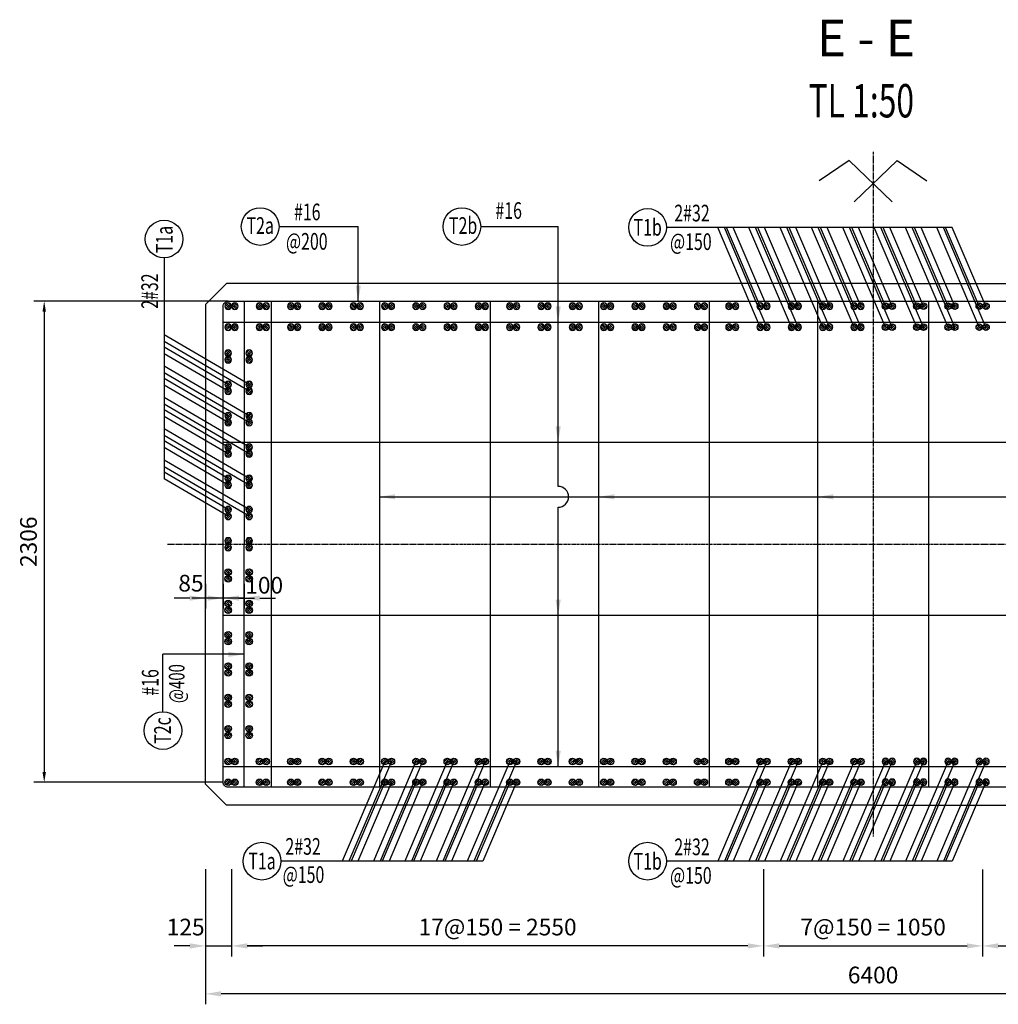
# Model space of a CAD drawing. Units: millimetres. Extents: x -13112 to -1319, y -3138 to 5229.
# Drawn here: x -4285 to -3816, y 1622 to 2094 of the extents above; entities that cross this region are included whole.
import ezdxf
from ezdxf.enums import TextEntityAlignment as Align

# ---------------------------------------------------------------- set-up
doc = ezdxf.new("R2010")
doc.units = ezdxf.units.MM
doc.linetypes.add('CENTER', pattern=[2, 1.25, -0.25, 0.25, -0.25])
for name, color, linetype in [('1', 1, 'Continuous'), ('2', 2, 'Continuous'), ('3', 3, 'Continuous'), ('6', 6, 'CENTER')]:
    doc.layers.add(name, color=color, linetype=linetype)
doc.styles.add('2', font='vn_vni.shx', dxfattribs={"width": 0.7, "height": 8})
doc.styles.add('2D', font='vn_vni.shx', dxfattribs={"width": 0.6, "height": 8})
doc.styles.add('5', font='VTIMESN.TTF', dxfattribs={"height": 17.5})
doc.dimstyles.new('ISO-25', dxfattribs={"dimscale": 0, "dimtxt": 16, "dimasz": 10, "dimexe": 10, "dimexo": 0, "dimgap": 5, "dimtad": 1, "dimdec": 1, "dimtxsty": '2D', "dimcen": 2.5, "dimdle": 10, "dimclrd": 2, "dimclre": 2, "dimclrt": 2, "dimadec": 0, "dimazin": 0, "dimtfac": 1, "dimtdec": 0, "dimtix": 1, "dimtmove": 2, "dimatfit": 3, "dimfxl": 1, "dimarcsym": 0})

# ---------------------------------------------------------------- blocks, each defined once
blk = doc.blocks.new('DX')
at = {"layer": '1'}
for points in [[(1.831, -1.749), (-2.31, 2.206), (-5.162, 0.274)], [(-1.831, -1.749), (2.31, 2.206), (5.162, 0.274)]]:
    blk.add_lwpolyline(points, dxfattribs=at)
blk = doc.blocks.new('CT')
at = {"layer": '3'}
h = blk.add_hatch(dxfattribs=at)
h.set_pattern_fill('ANSI31', color=256, scale=0.324675, style=0)
h.set_pattern_definition([(45, (5353.7123, -1243.3193), (-0.7289169, 0.7289169), [])])
h.paths.add_polyline_path([(2.24, 0, 1), (-2.24, 0, 1)])
blk.add_circle((0, 0), 2.24, dxfattribs=at)
blk = doc.blocks.new('MT')
at = {"layer": '1'}
blk.add_solid([(1.5, -0.25), (0, 0), (1.5, 0.25)], dxfattribs=at)
blk = doc.blocks.new('*D106')
at = {"layer": '1', "color": 2, "lineweight": -2}
for p, q in [((-3823.12, 1686.83), (-3823.12, 1645.12)), ((-3568.12, 1686.88), (-3568.12, 1645.12)), ((-3815.62, 1650.12), (-3575.62, 1650.12))]:
    blk.add_line(p, q, dxfattribs=at)
at = {"layer": '1', "color": 2}
for points in [[(-3815.62, 1651.37), (-3815.62, 1648.87), (-3823.12, 1650.12)], [(-3575.62, 1651.37), (-3575.62, 1648.87), (-3568.12, 1650.12)]]:
    blk.add_solid(points, dxfattribs=at)
at = {"layer": 'DEFPOINTS', "color": 0}
for p in [(-3823.12, 1686.83), (-3568.12, 1686.88), (-3568.12, 1650.12)]:
    blk.add_point(p, dxfattribs=at)
at = {"layer": '1', "color": 2, "insert": (-3695.62, 1658.12), "char_height": 8, "attachment_point": 5, "style": '2D'}
blk.add_mtext('17@150 = 2550', dxfattribs=at)
blk = doc.blocks.new('*D104')
at = {"layer": '1', "color": 2, "lineweight": -2}
for p, q in [((-4195.62, 1686.88), (-4195.62, 1622.13)), ((-3555.62, 1686.88), (-3555.62, 1622.13)), ((-3563.12, 1627.13), (-4188.12, 1627.13))]:
    blk.add_line(p, q, dxfattribs=at)
at = {"layer": '1', "color": 2}
for points in [[(-4188.12, 1628.38), (-4188.12, 1625.88), (-4195.62, 1627.13)], [(-3563.12, 1628.38), (-3563.12, 1625.88), (-3555.62, 1627.13)]]:
    blk.add_solid(points, dxfattribs=at)
at = {"layer": 'DEFPOINTS', "color": 0}
for p in [(-4195.62, 1686.88), (-3555.62, 1686.88), (-4195.62, 1627.13)]:
    blk.add_point(p, dxfattribs=at)
at = {"layer": '1', "color": 2, "insert": (-3875.62, 1635.13), "char_height": 8, "attachment_point": 5, "style": '2D'}
blk.add_mtext('6400', dxfattribs=at)
blk = doc.blocks.new('*D103')
at = {"layer": '1', "color": 2, "lineweight": -2}
for p, q in [((-4183.12, 1686.88), (-4183.12, 1645.12)), ((-3928.12, 1686.88), (-3928.12, 1645.12)), ((-3935.62, 1650.12), (-4175.62, 1650.12))]:
    blk.add_line(p, q, dxfattribs=at)
at = {"layer": '1', "color": 2}
for points in [[(-4175.62, 1651.37), (-4175.62, 1648.87), (-4183.12, 1650.12)], [(-3935.62, 1651.37), (-3935.62, 1648.87), (-3928.12, 1650.12)]]:
    blk.add_solid(points, dxfattribs=at)
at = {"layer": 'DEFPOINTS', "color": 0}
for p in [(-4183.12, 1686.88), (-3928.12, 1686.88), (-4183.12, 1650.12)]:
    blk.add_point(p, dxfattribs=at)
at = {"layer": '1', "color": 2, "insert": (-4055.62, 1658.12), "char_height": 8, "attachment_point": 5, "style": '2D'}
blk.add_mtext('17@150 = 2550', dxfattribs=at)
blk = doc.blocks.new('*D105')
at = {"layer": '1', "color": 2, "lineweight": -2}
for p, q in [((-4195.62, 1686.88), (-4195.62, 1645.12)), ((-4183.12, 1686.88), (-4183.12, 1645.12)), ((-4203.12, 1650.12), (-4210.62, 1650.12)), ((-4195.62, 1650.12), (-4183.12, 1650.12)), ((-4175.62, 1650.12), (-4168.12, 1650.12))]:
    blk.add_line(p, q, dxfattribs=at)
at = {"layer": '1', "color": 2}
for points in [[(-4203.12, 1651.37), (-4203.12, 1648.87), (-4195.62, 1650.12)], [(-4175.62, 1651.37), (-4175.62, 1648.87), (-4183.12, 1650.12)]]:
    blk.add_solid(points, dxfattribs=at)
at = {"layer": 'DEFPOINTS', "color": 0}
for p in [(-4195.62, 1686.88), (-4183.12, 1686.88), (-4183.12, 1650.12)]:
    blk.add_point(p, dxfattribs=at)
at = {"layer": '1', "color": 2, "insert": (-4205.11, 1658.12), "char_height": 8, "attachment_point": 5, "style": '2D'}
blk.add_mtext('125', dxfattribs=at)
blk = doc.blocks.new('*D107')
at = {"layer": '1', "color": 2, "lineweight": -2}
for p, q in [((-3928.12, 1686.88), (-3928.12, 1645.12)), ((-3823.12, 1686.83), (-3823.12, 1645.12)), ((-3920.62, 1650.12), (-3830.62, 1650.12))]:
    blk.add_line(p, q, dxfattribs=at)
at = {"layer": '1', "color": 2}
for points in [[(-3920.62, 1651.37), (-3920.62, 1648.87), (-3928.12, 1650.12)], [(-3830.62, 1651.37), (-3830.62, 1648.87), (-3823.12, 1650.12)]]:
    blk.add_solid(points, dxfattribs=at)
at = {"layer": 'DEFPOINTS', "color": 0}
for p in [(-3928.12, 1686.88), (-3823.12, 1686.83), (-3823.12, 1650.12)]:
    blk.add_point(p, dxfattribs=at)
at = {"layer": '1', "color": 2, "insert": (-3875.62, 1658.12), "char_height": 8, "attachment_point": 5, "style": '2D'}
blk.add_mtext('7@150 = 1050', dxfattribs=at)
blk = doc.blocks.new('*D154')
at = {"layer": '1', "color": 2, "lineweight": -2}
for p, q in [((-4195.62, 1823.62), (-4195.62, 1811.86)), ((-4187.12, 1823.62), (-4187.12, 1811.86)), ((-4203.12, 1816.86), (-4210.62, 1816.86)), ((-4187.12, 1816.86), (-4195.62, 1816.86)), ((-4179.62, 1816.86), (-4172.12, 1816.86))]:
    blk.add_line(p, q, dxfattribs=at)
at = {"layer": '1', "color": 2}
for points in [[(-4203.12, 1818.11), (-4203.12, 1815.61), (-4195.62, 1816.86)], [(-4179.62, 1818.11), (-4179.62, 1815.61), (-4187.12, 1816.86)]]:
    blk.add_solid(points, dxfattribs=at)
at = {"layer": 'DEFPOINTS', "color": 0}
for p in [(-4195.62, 1823.62), (-4187.12, 1823.62), (-4195.62, 1816.86)]:
    blk.add_point(p, dxfattribs=at)
at = {"layer": '1', "color": 2, "insert": (-4202.57, 1822.96), "char_height": 8, "attachment_point": 5, "style": '2D'}
blk.add_mtext('85', dxfattribs=at)
blk = doc.blocks.new('*D155')
at = {"layer": '1', "color": 2, "lineweight": -2}
for p, q in [((-4187.12, 1823.62), (-4187.12, 1811.86)), ((-4177.12, 1823.62), (-4177.12, 1811.86)), ((-4194.62, 1816.86), (-4202.12, 1816.86)), ((-4177.12, 1816.86), (-4187.12, 1816.86)), ((-4169.62, 1816.86), (-4162.12, 1816.86))]:
    blk.add_line(p, q, dxfattribs=at)
at = {"layer": '1', "color": 2}
for points in [[(-4194.62, 1818.11), (-4194.62, 1815.61), (-4187.12, 1816.86)], [(-4169.62, 1818.11), (-4169.62, 1815.61), (-4177.12, 1816.86)]]:
    blk.add_solid(points, dxfattribs=at)
at = {"layer": 'DEFPOINTS', "color": 0}
for p in [(-4187.12, 1823.62), (-4177.12, 1823.62), (-4187.12, 1816.86)]:
    blk.add_point(p, dxfattribs=at)
at = {"layer": '1', "color": 2, "insert": (-4167.47, 1821.98), "char_height": 8, "attachment_point": 5, "style": '2D'}
blk.add_mtext('100', dxfattribs=at)
blk = doc.blocks.new('*D177')
at = {"layer": '1', "color": 2, "lineweight": -2}
for p, q in [((-4184.72, 1959.15), (-4277.91, 1959.15)), ((-4272.91, 1954.15), (-4272.91, 1733.55)), ((-4187.12, 1728.55), (-4277.91, 1728.55))]:
    blk.add_line(p, q, dxfattribs=at)
at = {"layer": '1', "color": 2}
for points in [[(-4273.74, 1954.15), (-4272.07, 1954.15), (-4272.91, 1959.15)], [(-4273.74, 1733.55), (-4272.07, 1733.55), (-4272.91, 1728.55)]]:
    blk.add_solid(points, dxfattribs=at)
at = {"layer": 'DEFPOINTS', "color": 0}
for p in [(-4184.72, 1959.15), (-4272.91, 1728.55), (-4187.12, 1728.55)]:
    blk.add_point(p, dxfattribs=at)
at = {"layer": '1', "color": 2, "insert": (-4279.41, 1843.85), "char_height": 8, "attachment_point": 5, "rotation": 90, "style": '2D'}
blk.add_mtext('2306', dxfattribs=at)

msp = doc.modelspace()

# ---------------------------------------------------------------- linework, layer by layer
for p, q in [((-4185.617, 1967.647), (-4195.617, 1957.647)), ((-3875.617, 1967.647), (-4185.617, 1967.647)), ((-3875.617, 1967.647), (-3565.617, 1967.647)), ((-4195.617, 1957.647), (-4195.617, 1842.647)), ((-4195.617, 1727.647), (-4195.617, 1842.647)), ((-4185.617, 1717.647), (-4195.617, 1727.647)), ((-3875.617, 1717.647), (-4185.617, 1717.647)), ((-3875.617, 1717.647), (-3565.617, 1717.647))]:
    msp.add_line(p, q)
at = {"layer": '1'}
for p, q in [((-4181.517, 1956.747), (-4184.717, 1956.747)), ((-4166.517, 1956.747), (-4169.717, 1956.747)), ((-4151.517, 1956.747), (-4154.717, 1956.747)), ((-4136.517, 1956.747), (-4139.717, 1956.747)), ((-4121.517, 1956.747), (-4124.717, 1956.747)), ((-4106.517, 1956.747), (-4109.717, 1956.747)), ((-4091.517, 1956.747), (-4094.717, 1956.747)), ((-4076.517, 1956.747), (-4079.717, 1956.747)), ((-4061.517, 1956.747), (-4064.717, 1956.747)), ((-4046.517, 1956.747), (-4049.717, 1956.747)), ((-4031.517, 1956.747), (-4034.717, 1956.747)), ((-4016.517, 1956.747), (-4019.717, 1956.747)), ((-4001.517, 1956.747), (-4004.717, 1956.747)), ((-3986.517, 1956.747), (-3989.717, 1956.747)), ((-3971.517, 1956.747), (-3974.717, 1956.747)), ((-3956.517, 1956.747), (-3959.717, 1956.747)), ((-3941.517, 1956.747), (-3944.717, 1956.747)), ((-3926.517, 1956.747), (-3929.717, 1956.747)), ((-3911.517, 1956.747), (-3914.717, 1956.747)), ((-3896.517, 1956.747), (-3899.717, 1956.747)), ((-3881.517, 1956.747), (-3884.717, 1956.747)), ((-3869.717, 1956.747), (-3866.517, 1956.747)), ((-3854.717, 1956.747), (-3851.517, 1956.747)), ((-3839.717, 1956.747), (-3836.517, 1956.747)), ((-3824.717, 1956.747), (-3821.517, 1956.747)), ((-4181.517, 1946.747), (-4184.717, 1946.747)), ((-4166.517, 1946.747), (-4169.717, 1946.747)), ((-4151.517, 1946.747), (-4154.717, 1946.747)), ((-4136.517, 1946.747), (-4139.717, 1946.747)), ((-4121.517, 1946.747), (-4124.717, 1946.747)), ((-4106.517, 1946.747), (-4109.717, 1946.747)), ((-4091.517, 1946.747), (-4094.717, 1946.747)), ((-4076.517, 1946.747), (-4079.717, 1946.747)), ((-4061.517, 1946.747), (-4064.717, 1946.747)), ((-4046.517, 1946.747), (-4049.717, 1946.747)), ((-4031.517, 1946.747), (-4034.717, 1946.747)), ((-4016.517, 1946.747), (-4019.717, 1946.747)), ((-4001.517, 1946.747), (-4004.717, 1946.747)), ((-3986.517, 1946.747), (-3989.717, 1946.747)), ((-3971.517, 1946.747), (-3974.717, 1946.747)), ((-3956.517, 1946.747), (-3959.717, 1946.747)), ((-3941.517, 1946.747), (-3944.717, 1946.747)), ((-3926.517, 1946.747), (-3929.717, 1946.747)), ((-3911.517, 1946.747), (-3914.717, 1946.747)), ((-3896.517, 1946.747), (-3899.717, 1946.747)), ((-3881.517, 1946.747), (-3884.717, 1946.747)), ((-3869.717, 1946.747), (-3866.517, 1946.747)), ((-3854.717, 1946.747), (-3851.517, 1946.747)), ((-3839.717, 1946.747), (-3836.517, 1946.747)), ((-3824.717, 1946.747), (-3821.517, 1946.747)), ((-4184.717, 1931.047), (-4184.717, 1934.247)), ((-4174.717, 1931.047), (-4174.717, 1934.247)), ((-4184.717, 1916.047), (-4184.717, 1919.247)), ((-4174.717, 1916.047), (-4174.717, 1919.247)), ((-4184.717, 1901.047), (-4184.717, 1904.247)), ((-4174.717, 1901.047), (-4174.717, 1904.247)), ((-4184.717, 1886.047), (-4184.717, 1889.247)), ((-4174.717, 1886.047), (-4174.717, 1889.247)), ((-4184.717, 1871.047), (-4184.717, 1874.247)), ((-4174.717, 1871.047), (-4174.717, 1874.247)), ((-4184.717, 1856.047), (-4184.717, 1859.247)), ((-4174.717, 1856.047), (-4174.717, 1859.247)), ((-4184.717, 1841.047), (-4184.717, 1844.247)), ((-4174.717, 1841.047), (-4174.717, 1844.247)), ((-4184.717, 1829.247), (-4184.717, 1826.047)), ((-4174.717, 1829.247), (-4174.717, 1826.047)), ((-4184.717, 1814.247), (-4184.717, 1811.047)), ((-4174.717, 1814.247), (-4174.717, 1811.047)), ((-4184.717, 1799.247), (-4184.717, 1796.047)), ((-4174.717, 1799.247), (-4174.717, 1796.047)), ((-4184.717, 1784.247), (-4184.717, 1781.047)), ((-4174.717, 1784.247), (-4174.717, 1781.047)), ((-4184.717, 1769.247), (-4184.717, 1766.047)), ((-4174.717, 1769.247), (-4174.717, 1766.047)), ((-4184.717, 1754.247), (-4184.717, 1751.047)), ((-4174.717, 1754.247), (-4174.717, 1751.047)), ((-4181.517, 1738.547), (-4184.717, 1738.547)), ((-4166.517, 1738.547), (-4169.717, 1738.547)), ((-4151.517, 1738.547), (-4154.717, 1738.547)), ((-4136.517, 1738.547), (-4139.717, 1738.547)), ((-4121.517, 1738.547), (-4124.717, 1738.547)), ((-4106.517, 1738.547), (-4109.717, 1738.547)), ((-4091.517, 1738.547), (-4094.717, 1738.547)), ((-4076.517, 1738.547), (-4079.717, 1738.547)), ((-4061.517, 1738.547), (-4064.717, 1738.547)), ((-4046.517, 1738.547), (-4049.717, 1738.547)), ((-4031.517, 1738.547), (-4034.717, 1738.547)), ((-4016.517, 1738.547), (-4019.717, 1738.547)), ((-4001.517, 1738.547), (-4004.717, 1738.547)), ((-3986.517, 1738.547), (-3989.717, 1738.547)), ((-3971.517, 1738.547), (-3974.717, 1738.547)), ((-3956.517, 1738.547), (-3959.717, 1738.547)), ((-3941.517, 1738.547), (-3944.717, 1738.547)), ((-3926.517, 1738.547), (-3929.717, 1738.547)), ((-3911.517, 1738.547), (-3914.717, 1738.547)), ((-3896.517, 1738.547), (-3899.717, 1738.547)), ((-3881.517, 1738.547), (-3884.717, 1738.547)), ((-3869.717, 1738.547), (-3866.517, 1738.547)), ((-3854.717, 1738.547), (-3851.517, 1738.547)), ((-3839.717, 1738.547), (-3836.517, 1738.547)), ((-3824.717, 1738.547), (-3821.517, 1738.547)), ((-4181.517, 1728.547), (-4184.717, 1728.547)), ((-4166.517, 1728.547), (-4169.717, 1728.547)), ((-4151.517, 1728.547), (-4154.717, 1728.547)), ((-4136.517, 1728.547), (-4139.717, 1728.547)), ((-4121.517, 1728.547), (-4124.717, 1728.547)), ((-4106.517, 1728.547), (-4109.717, 1728.547)), ((-4091.517, 1728.547), (-4094.717, 1728.547)), ((-4076.517, 1728.547), (-4079.717, 1728.547)), ((-4061.517, 1728.547), (-4064.717, 1728.547)), ((-4046.517, 1728.547), (-4049.717, 1728.547)), ((-4031.517, 1728.547), (-4034.717, 1728.547)), ((-4016.517, 1728.547), (-4019.717, 1728.547)), ((-4001.517, 1728.547), (-4004.717, 1728.547)), ((-3986.517, 1728.547), (-3989.717, 1728.547)), ((-3971.517, 1728.547), (-3974.717, 1728.547)), ((-3956.517, 1728.547), (-3959.717, 1728.547)), ((-3941.517, 1728.547), (-3944.717, 1728.547)), ((-3926.517, 1728.547), (-3929.717, 1728.547)), ((-3911.517, 1728.547), (-3914.717, 1728.547)), ((-3896.517, 1728.547), (-3899.717, 1728.547)), ((-3881.517, 1728.547), (-3884.717, 1728.547)), ((-3869.717, 1728.547), (-3866.517, 1728.547)), ((-3854.717, 1728.547), (-3851.517, 1728.547)), ((-3839.717, 1728.547), (-3836.517, 1728.547)), ((-3824.717, 1728.547), (-3821.517, 1728.547))]:
    msp.add_line(p, q, dxfattribs=at)
at = {"layer": '2'}
for p, q in [((-4160.363, 1994.962), (-4122.402, 1994.962)), ((-4122.402, 1959.147), (-4122.402, 1994.962)), ((-4063.699, 1994.962), (-4026.583, 1994.962)), ((-4026.583, 1870.395), (-4026.583, 1994.962)), ((-3837.652, 1994.55), (-3974.659, 1994.55)), ((-3929.717, 1946.747), (-3950.12, 1994.55)), ((-3926.517, 1946.747), (-3946.92, 1994.55)), ((-3929.717, 1956.747), (-3945.852, 1994.55)), ((-3926.517, 1956.747), (-3942.652, 1994.55)), ((-3914.717, 1946.747), (-3935.12, 1994.55)), ((-3911.517, 1946.747), (-3931.92, 1994.55)), ((-3914.717, 1956.747), (-3930.852, 1994.55)), ((-3911.517, 1956.747), (-3927.652, 1994.55)), ((-3899.717, 1946.747), (-3920.12, 1994.55)), ((-3896.517, 1946.747), (-3916.92, 1994.55)), ((-3899.717, 1956.747), (-3915.852, 1994.55)), ((-3896.517, 1956.747), (-3912.652, 1994.55)), ((-3884.717, 1946.747), (-3905.12, 1994.55)), ((-3881.517, 1946.747), (-3901.92, 1994.55)), ((-3884.717, 1956.747), (-3900.852, 1994.55)), ((-3881.517, 1956.747), (-3897.652, 1994.55)), ((-3869.717, 1946.747), (-3890.12, 1994.55)), ((-3866.517, 1946.747), (-3886.92, 1994.55)), ((-3869.717, 1956.747), (-3885.852, 1994.55)), ((-3866.517, 1956.747), (-3882.652, 1994.55)), ((-3854.717, 1946.747), (-3875.12, 1994.55)), ((-3851.517, 1946.747), (-3871.92, 1994.55)), ((-3854.717, 1956.747), (-3870.852, 1994.55)), ((-3851.517, 1956.747), (-3867.652, 1994.55)), ((-3839.717, 1946.747), (-3860.12, 1994.55)), ((-3836.517, 1946.747), (-3856.92, 1994.55)), ((-3839.717, 1956.747), (-3855.852, 1994.55)), ((-3836.517, 1956.747), (-3852.652, 1994.55)), ((-3824.717, 1946.747), (-3845.12, 1994.55)), ((-3821.517, 1946.747), (-3841.92, 1994.55)), ((-3824.717, 1956.747), (-3840.852, 1994.55)), ((-3821.517, 1956.747), (-3837.652, 1994.55)), ((-4215.461, 1979.936), (-4215.461, 1873.989)), ((-4174.717, 1919.247), (-4215.461, 1943.025)), ((-4174.717, 1916.047), (-4215.461, 1939.825)), ((-4184.717, 1919.247), (-4215.423, 1937.167)), ((-4184.717, 1916.047), (-4215.423, 1933.967)), ((-4174.717, 1904.247), (-4215.461, 1928.025)), ((-4174.717, 1901.047), (-4215.461, 1924.825)), ((-4184.717, 1904.247), (-4215.423, 1922.167)), ((-4184.717, 1901.047), (-4215.423, 1918.967)), ((-4174.717, 1889.247), (-4215.461, 1913.025)), ((-4174.717, 1886.047), (-4215.461, 1909.825)), ((-4184.717, 1889.247), (-4215.423, 1907.167)), ((-4184.717, 1886.047), (-4215.423, 1903.967)), ((-4174.717, 1874.247), (-4215.461, 1898.025)), ((-4174.717, 1871.047), (-4215.461, 1894.825)), ((-4184.717, 1874.247), (-4215.423, 1892.167)), ((-4184.717, 1871.047), (-4215.423, 1888.967)), ((-4174.717, 1859.247), (-4215.461, 1883.025)), ((-4174.717, 1856.047), (-4215.461, 1879.825)), ((-4184.717, 1859.247), (-4215.423, 1877.167)), ((-4184.717, 1856.047), (-4215.423, 1873.967)), ((-4112.216, 1865.395), (-3527.381, 1865.395)), ((-4026.583, 1736.147), (-4026.583, 1860.395)), ((-4177.117, 1789.899), (-4216.009, 1789.899)), ((-4216.009, 1762.37), (-4216.009, 1789.899)), ((-4109.717, 1738.547), (-4130.12, 1690.744)), ((-4106.517, 1738.547), (-4126.92, 1690.744)), ((-4094.717, 1738.547), (-4115.12, 1690.744)), ((-4091.517, 1738.547), (-4111.92, 1690.744)), ((-4079.717, 1738.547), (-4100.12, 1690.744)), ((-4076.517, 1738.547), (-4096.92, 1690.744)), ((-4064.717, 1738.547), (-4085.12, 1690.744)), ((-4061.517, 1738.547), (-4081.92, 1690.744)), ((-4049.717, 1738.547), (-4070.12, 1690.744)), ((-4046.517, 1738.547), (-4066.92, 1690.744)), ((-3929.717, 1738.547), (-3950.12, 1690.744)), ((-3926.517, 1738.547), (-3946.92, 1690.744)), ((-3914.717, 1738.547), (-3935.12, 1690.744)), ((-3911.517, 1738.547), (-3931.92, 1690.744)), ((-3899.717, 1738.547), (-3920.12, 1690.744)), ((-3896.517, 1738.547), (-3916.92, 1690.744)), ((-3884.717, 1738.547), (-3905.12, 1690.744)), ((-3881.517, 1738.547), (-3901.92, 1690.744)), ((-3869.717, 1738.547), (-3890.12, 1690.744)), ((-3866.517, 1738.547), (-3886.92, 1690.744)), ((-3854.717, 1738.547), (-3875.12, 1690.744)), ((-3851.517, 1738.547), (-3871.92, 1690.744)), ((-3839.717, 1738.547), (-3860.12, 1690.744)), ((-3836.517, 1738.547), (-3856.92, 1690.744)), ((-3824.717, 1738.547), (-3845.12, 1690.744)), ((-3821.517, 1738.547), (-3841.92, 1690.744)), ((-4109.717, 1728.547), (-4125.852, 1690.744)), ((-4106.517, 1728.547), (-4122.652, 1690.744)), ((-4094.717, 1728.547), (-4110.852, 1690.744)), ((-4091.517, 1728.547), (-4107.652, 1690.744)), ((-4079.717, 1728.547), (-4095.852, 1690.744)), ((-4076.517, 1728.547), (-4092.652, 1690.744)), ((-4064.717, 1728.547), (-4080.852, 1690.744)), ((-4061.517, 1728.547), (-4077.652, 1690.744)), ((-4049.717, 1728.547), (-4065.852, 1690.744)), ((-4046.517, 1728.547), (-4062.652, 1690.744)), ((-3929.717, 1728.547), (-3945.852, 1690.744)), ((-3926.517, 1728.547), (-3942.652, 1690.744)), ((-3914.717, 1728.547), (-3930.852, 1690.744)), ((-3911.517, 1728.547), (-3927.652, 1690.744)), ((-3899.717, 1728.547), (-3915.852, 1690.744)), ((-3896.517, 1728.547), (-3912.652, 1690.744)), ((-3884.717, 1728.547), (-3900.852, 1690.744)), ((-3881.517, 1728.547), (-3897.652, 1690.744)), ((-3869.717, 1728.547), (-3885.852, 1690.744)), ((-3866.517, 1728.547), (-3882.652, 1690.744)), ((-3854.717, 1728.547), (-3870.852, 1690.744)), ((-3851.517, 1728.547), (-3867.652, 1690.744)), ((-3839.717, 1728.547), (-3855.852, 1690.744)), ((-3836.517, 1728.547), (-3852.652, 1690.744)), ((-3824.717, 1728.547), (-3840.852, 1690.744)), ((-3821.517, 1728.547), (-3837.652, 1690.744)), ((-4062.652, 1690.744), (-4159.501, 1690.744)), ((-3837.652, 1690.744), (-3974.659, 1690.744))]:
    msp.add_line(p, q, dxfattribs=at)
for centre in [(-4169.397, 1994.962), (-4072.732, 1994.962), (-3983.693, 1994.55), (-4215.461, 1988.969), (-4216.009, 1753.337), (-4168.534, 1690.744), (-3983.693, 1690.744)]:
    msp.add_circle(centre, 9.033, dxfattribs=at)
msp.add_arc((-4026.583, 1865.395), 5, 270, 90, dxfattribs=at)
at = {"layer": '3'}
for p, q in [((-4177.117, 1959.147), (-4177.117, 1842.647)), ((-4164.196, 1959.147), (-4164.196, 1726.147)), ((-4112.216, 1959.147), (-4112.216, 1726.147)), ((-4059.196, 1959.147), (-4059.196, 1726.147)), ((-4007.216, 1959.147), (-4007.216, 1726.147)), ((-3954.196, 1959.147), (-3954.196, 1726.147)), ((-3902.216, 1959.147), (-3902.216, 1726.147)), ((-3849.019, 1959.147), (-3849.019, 1726.147)), ((-4187.45, 1949.147), (-3564.45, 1949.147)), ((-4187.117, 1891.647), (-3564.117, 1891.647)), ((-4177.117, 1726.147), (-4177.117, 1842.647)), ((-4187.117, 1808.647), (-3564.117, 1808.647)), ((-4187.45, 1736.147), (-3564.45, 1736.147))]:
    msp.add_line(p, q, dxfattribs=at)
msp.add_lwpolyline([(-4184.717, 1726.147, -0.4142136), (-4187.117, 1728.547), (-4187.117, 1842.647), (-4187.117, 1956.747, -0.4142136), (-4184.717, 1959.147), (-3875.617, 1959.147), (-3566.517, 1959.147, -0.4142136), (-3564.117, 1956.747), (-3564.117, 1842.647), (-3564.117, 1728.547, -0.4142136), (-3566.517, 1726.147), (-3875.617, 1726.147)], format="xyb", close=True, dxfattribs=at)
at = {"layer": '6'}
for p, q in [((-3875.617, 2030.732), (-3875.617, 1702.504)), ((-4213.858, 1842.647), (-3538.042, 1842.647))]:
    msp.add_line(p, q, dxfattribs=at)

# ---------------------------------------------------------------- block references
at = {"yscale": 0.7000000000002728, "zscale": 0.7}
for p, xscale, rotation in [((-4184.717, 1956.747), -0.6999999999998181, 180), ((-4181.517, 1956.747), -0.6999999999998181, 180), ((-4169.717, 1956.747), -0.6999999999998181, 180), ((-4166.517, 1956.747), -0.6999999999998181, 180), ((-4154.717, 1956.747), -0.6999999999998181, 180), ((-4151.517, 1956.747), -0.6999999999998181, 180), ((-4139.717, 1956.747), -0.6999999999998181, 180), ((-4136.517, 1956.747), -0.6999999999998181, 180), ((-4124.717, 1956.747), -0.6999999999998181, 180), ((-4121.517, 1956.747), -0.6999999999998181, 180), ((-4109.717, 1956.747), -0.6999999999998181, 180), ((-4106.517, 1956.747), -0.6999999999998181, 180), ((-4094.717, 1956.747), -0.6999999999998181, 180), ((-4091.517, 1956.747), -0.6999999999998181, 180), ((-4079.717, 1956.747), -0.6999999999998181, 180), ((-4076.517, 1956.747), -0.6999999999998181, 180), ((-4064.717, 1956.747), -0.6999999999998181, 180), ((-4061.517, 1956.747), -0.6999999999998181, 180), ((-4049.717, 1956.747), -0.6999999999998181, 180), ((-4046.517, 1956.747), -0.6999999999998181, 180), ((-4034.717, 1956.747), -0.6999999999998181, 180), ((-4031.517, 1956.747), -0.6999999999998181, 180), ((-4019.717, 1956.747), -0.6999999999998181, 180), ((-4016.517, 1956.747), -0.6999999999998181, 180), ((-4004.717, 1956.747), -0.6999999999998181, 180), ((-4001.517, 1956.747), -0.6999999999998181, 180), ((-3989.717, 1956.747), -0.6999999999998181, 180), ((-3986.517, 1956.747), -0.6999999999998181, 180), ((-3974.717, 1956.747), -0.6999999999998181, 180), ((-3971.517, 1956.747), -0.6999999999998181, 180), ((-3959.717, 1956.747), -0.6999999999998181, 180), ((-3956.517, 1956.747), -0.6999999999998181, 180), ((-3944.717, 1956.747), -0.6999999999998181, 180), ((-3941.517, 1956.747), -0.6999999999998181, 180), ((-3929.717, 1956.747), -0.6999999999998181, 180), ((-3926.517, 1956.747), -0.6999999999998181, 180), ((-3914.717, 1956.747), -0.6999999999998181, 180), ((-3911.517, 1956.747), -0.6999999999998181, 180), ((-3899.717, 1956.747), -0.6999999999998181, 180), ((-3896.517, 1956.747), -0.6999999999998181, 180), ((-3884.717, 1956.747), -0.6999999999998181, 180), ((-3881.517, 1956.747), -0.6999999999998181, 180), ((-3869.717, 1956.747), 0.6999999999998181, 180), ((-3866.517, 1956.747), 0.6999999999998181, 180), ((-3854.717, 1956.747), 0.6999999999998181, 180), ((-3851.517, 1956.747), 0.6999999999998181, 180), ((-3839.717, 1956.747), 0.6999999999998181, 180), ((-3836.517, 1956.747), 0.6999999999998181, 180), ((-3824.717, 1956.747), 0.6999999999998181, 180), ((-3821.517, 1956.747), 0.6999999999998181, 180), ((-4184.717, 1946.747), -0.7000000000002728, 90), ((-4181.517, 1946.747), -0.7000000000002728, 180), ((-4169.717, 1946.747), -0.6999999999998181, 180), ((-4166.517, 1946.747), -0.6999999999998181, 180), ((-4154.717, 1946.747), -0.6999999999998181, 180), ((-4151.517, 1946.747), -0.6999999999998181, 180), ((-4139.717, 1946.747), -0.6999999999998181, 180), ((-4136.517, 1946.747), -0.6999999999998181, 180), ((-4124.717, 1946.747), -0.6999999999998181, 180), ((-4121.517, 1946.747), -0.6999999999998181, 180), ((-4109.717, 1946.747), -0.6999999999998181, 180), ((-4106.517, 1946.747), -0.6999999999998181, 180), ((-4094.717, 1946.747), -0.6999999999998181, 180), ((-4091.517, 1946.747), -0.6999999999998181, 180), ((-4079.717, 1946.747), -0.6999999999998181, 180), ((-4076.517, 1946.747), -0.6999999999998181, 180), ((-4064.717, 1946.747), -0.6999999999998181, 180), ((-4061.517, 1946.747), -0.6999999999998181, 180), ((-4049.717, 1946.747), -0.6999999999998181, 180), ((-4046.517, 1946.747), -0.6999999999998181, 180), ((-4034.717, 1946.747), -0.6999999999998181, 180), ((-4031.517, 1946.747), -0.6999999999998181, 180), ((-4019.717, 1946.747), -0.6999999999998181, 180), ((-4016.517, 1946.747), -0.6999999999998181, 180), ((-4004.717, 1946.747), -0.6999999999998181, 180), ((-4001.517, 1946.747), -0.6999999999998181, 180), ((-3989.717, 1946.747), -0.6999999999998181, 180), ((-3986.517, 1946.747), -0.6999999999998181, 180), ((-3974.717, 1946.747), -0.6999999999998181, 180), ((-3971.517, 1946.747), -0.6999999999998181, 180), ((-3959.717, 1946.747), -0.6999999999998181, 180), ((-3956.517, 1946.747), -0.6999999999998181, 180), ((-3944.717, 1946.747), -0.6999999999998181, 180), ((-3941.517, 1946.747), -0.6999999999998181, 180), ((-3929.717, 1946.747), -0.6999999999998181, 180), ((-3926.517, 1946.747), -0.6999999999998181, 180), ((-3914.717, 1946.747), -0.6999999999998181, 180), ((-3911.517, 1946.747), -0.6999999999998181, 180), ((-3899.717, 1946.747), -0.6999999999998181, 180), ((-3896.517, 1946.747), -0.6999999999998181, 180), ((-3884.717, 1946.747), -0.6999999999998181, 180), ((-3881.517, 1946.747), -0.6999999999998181, 180), ((-3869.717, 1946.747), 0.6999999999998181, 180), ((-3866.517, 1946.747), 0.6999999999998181, 180), ((-3854.717, 1946.747), 0.6999999999998181, 180), ((-3851.517, 1946.747), 0.6999999999998181, 180), ((-3839.717, 1946.747), 0.6999999999998181, 180), ((-3836.517, 1946.747), 0.6999999999998181, 180), ((-3824.717, 1946.747), 0.6999999999998181, 180), ((-3821.517, 1946.747), 0.6999999999998181, 180), ((-4184.717, 1934.247), -0.7000000000002728, 90), ((-4174.717, 1934.247), -0.7000000000002728, 90), ((-4184.717, 1931.047), -0.7000000000002728, 90), ((-4174.717, 1931.047), -0.7000000000002728, 90), ((-4184.717, 1919.247), -0.7000000000002728, 90), ((-4184.717, 1916.047), -0.7000000000002728, 90), ((-4174.717, 1919.247), -0.7000000000002728, 90), ((-4174.717, 1916.047), -0.7000000000002728, 90), ((-4184.717, 1904.247), -0.7000000000002728, 90), ((-4184.717, 1901.047), -0.7000000000002728, 90), ((-4174.717, 1904.247), -0.7000000000002728, 90), ((-4174.717, 1901.047), -0.7000000000002728, 90), ((-4184.717, 1889.247), -0.7000000000002728, 90), ((-4174.717, 1889.247), -0.7000000000002728, 90), ((-4184.717, 1886.047), -0.7000000000002728, 90), ((-4174.717, 1886.047), -0.7000000000002728, 90), ((-4184.717, 1874.247), -0.7000000000002728, 90), ((-4174.717, 1874.247), -0.7000000000002728, 90), ((-4184.717, 1871.047), -0.7000000000002728, 90), ((-4174.717, 1871.047), -0.7000000000002728, 90), ((-4184.717, 1859.247), -0.7000000000002728, 90), ((-4174.717, 1859.247), -0.7000000000002728, 90), ((-4184.717, 1856.047), -0.7000000000002728, 90), ((-4174.717, 1856.047), -0.7000000000002728, 90), ((-4184.717, 1844.247), -0.7000000000002728, 90), ((-4174.717, 1844.247), -0.7000000000002728, 90), ((-4184.717, 1841.047), -0.7000000000002728, 90), ((-4174.717, 1841.047), -0.7000000000002728, 90), ((-4184.717, 1829.247), 0.7000000000002728, 90), ((-4184.717, 1826.047), 0.7000000000002728, 90), ((-4174.717, 1829.247), 0.7000000000002728, 90), ((-4174.717, 1826.047), 0.7000000000002728, 90), ((-4184.717, 1814.247), 0.7000000000002728, 90), ((-4184.717, 1811.047), 0.7000000000002728, 90), ((-4174.717, 1814.247), 0.7000000000002728, 90), ((-4174.717, 1811.047), 0.7000000000002728, 90), ((-4184.717, 1799.247), 0.7000000000002728, 90), ((-4174.717, 1799.247), 0.7000000000002728, 90), ((-4184.717, 1796.047), 0.7000000000002728, 90), ((-4174.717, 1796.047), 0.7000000000002728, 90), ((-4184.717, 1784.247), 0.7000000000002728, 90), ((-4174.717, 1784.247), 0.7000000000002728, 90), ((-4184.717, 1781.047), 0.7000000000002728, 90), ((-4174.717, 1781.047), 0.7000000000002728, 90), ((-4184.717, 1769.247), 0.7000000000002728, 90), ((-4174.717, 1769.247), 0.7000000000002728, 90), ((-4184.717, 1766.047), 0.7000000000002728, 90), ((-4174.717, 1766.047), 0.7000000000002728, 90), ((-4184.717, 1754.247), 0.7000000000002728, 90), ((-4174.717, 1754.247), 0.7000000000002728, 90), ((-4184.717, 1751.047), 0.7000000000002728, 90), ((-4174.717, 1751.047), 0.7000000000002728, 90), ((-4184.717, 1738.547), 0.7000000000002728, 90)]:
    msp.add_blockref('CT', p, dxfattribs=dict(at, xscale=xscale, rotation=rotation))
for p, xscale in [((-4181.517, 1738.547), 0.7000000000002728), ((-4169.717, 1738.547), 0.6999999999998181), ((-4166.517, 1738.547), 0.6999999999998181), ((-4154.717, 1738.547), 0.6999999999998181), ((-4151.517, 1738.547), 0.6999999999998181), ((-4139.717, 1738.547), 0.6999999999998181), ((-4136.517, 1738.547), 0.6999999999998181), ((-4124.717, 1738.547), 0.6999999999998181), ((-4121.517, 1738.547), 0.6999999999998181), ((-4109.717, 1738.547), 0.6999999999998181), ((-4106.517, 1738.547), 0.6999999999998181), ((-4094.717, 1738.547), 0.6999999999998181), ((-4091.517, 1738.547), 0.6999999999998181), ((-4079.717, 1738.547), 0.6999999999998181), ((-4076.517, 1738.547), 0.6999999999998181), ((-4064.717, 1738.547), 0.6999999999998181), ((-4061.517, 1738.547), 0.6999999999998181), ((-4049.717, 1738.547), 0.6999999999998181), ((-4046.517, 1738.547), 0.6999999999998181), ((-4034.717, 1738.547), 0.6999999999998181), ((-4031.517, 1738.547), 0.6999999999998181), ((-4019.717, 1738.547), 0.6999999999998181), ((-4016.517, 1738.547), 0.6999999999998181), ((-4004.717, 1738.547), 0.6999999999998181), ((-4001.517, 1738.547), 0.6999999999998181), ((-3989.717, 1738.547), 0.6999999999998181), ((-3986.517, 1738.547), 0.6999999999998181), ((-3974.717, 1738.547), 0.6999999999998181), ((-3971.517, 1738.547), 0.6999999999998181), ((-3959.717, 1738.547), 0.6999999999998181), ((-3956.517, 1738.547), 0.6999999999998181), ((-3944.717, 1738.547), 0.6999999999998181), ((-3941.517, 1738.547), 0.6999999999998181), ((-3929.717, 1738.547), 0.6999999999998181), ((-3926.517, 1738.547), 0.6999999999998181), ((-3914.717, 1738.547), 0.6999999999998181), ((-3911.517, 1738.547), 0.6999999999998181), ((-3899.717, 1738.547), 0.6999999999998181), ((-3896.517, 1738.547), 0.6999999999998181), ((-3884.717, 1738.547), 0.6999999999998181), ((-3881.517, 1738.547), 0.6999999999998181), ((-3869.717, 1738.547), -0.6999999999998181), ((-3866.517, 1738.547), -0.6999999999998181), ((-3854.717, 1738.547), -0.6999999999998181), ((-3851.517, 1738.547), -0.6999999999998181), ((-3839.717, 1738.547), -0.6999999999998181), ((-3836.517, 1738.547), -0.6999999999998181), ((-3824.717, 1738.547), -0.6999999999998181), ((-3821.517, 1738.547), -0.6999999999998181), ((-4184.717, 1728.547), 0.6999999999998181), ((-4181.517, 1728.547), 0.6999999999998181), ((-4169.717, 1728.547), 0.6999999999998181), ((-4166.517, 1728.547), 0.6999999999998181), ((-4154.717, 1728.547), 0.6999999999998181), ((-4151.517, 1728.547), 0.6999999999998181), ((-4139.717, 1728.547), 0.6999999999998181), ((-4136.517, 1728.547), 0.6999999999998181), ((-4124.717, 1728.547), 0.6999999999998181), ((-4121.517, 1728.547), 0.6999999999998181), ((-4109.717, 1728.547), 0.6999999999998181), ((-4106.517, 1728.547), 0.6999999999998181), ((-4094.717, 1728.547), 0.6999999999998181), ((-4091.517, 1728.547), 0.6999999999998181), ((-4079.717, 1728.547), 0.6999999999998181), ((-4076.517, 1728.547), 0.6999999999998181), ((-4064.717, 1728.547), 0.6999999999998181), ((-4061.517, 1728.547), 0.6999999999998181), ((-4049.717, 1728.547), 0.6999999999998181), ((-4046.517, 1728.547), 0.6999999999998181), ((-4034.717, 1728.547), 0.6999999999998181), ((-4031.517, 1728.547), 0.6999999999998181), ((-4019.717, 1728.547), 0.6999999999998181), ((-4016.517, 1728.547), 0.6999999999998181), ((-4004.717, 1728.547), 0.6999999999998181), ((-4001.517, 1728.547), 0.6999999999998181), ((-3989.717, 1728.547), 0.6999999999998181), ((-3986.517, 1728.547), 0.6999999999998181), ((-3974.717, 1728.547), 0.6999999999998181), ((-3971.517, 1728.547), 0.6999999999998181), ((-3959.717, 1728.547), 0.6999999999998181), ((-3956.517, 1728.547), 0.6999999999998181), ((-3944.717, 1728.547), 0.6999999999998181), ((-3941.517, 1728.547), 0.6999999999998181), ((-3929.717, 1728.547), 0.6999999999998181), ((-3926.517, 1728.547), 0.6999999999998181), ((-3914.717, 1728.547), 0.6999999999998181), ((-3911.517, 1728.547), 0.6999999999998181), ((-3899.717, 1728.547), 0.6999999999998181), ((-3896.517, 1728.547), 0.6999999999998181), ((-3884.717, 1728.547), 0.6999999999998181), ((-3881.517, 1728.547), 0.6999999999998181), ((-3869.717, 1728.547), -0.6999999999998181), ((-3866.517, 1728.547), -0.6999999999998181), ((-3854.717, 1728.547), -0.6999999999998181), ((-3851.517, 1728.547), -0.6999999999998181), ((-3839.717, 1728.547), -0.6999999999998181), ((-3836.517, 1728.547), -0.6999999999998181), ((-3824.717, 1728.547), -0.6999999999998181), ((-3821.517, 1728.547), -0.6999999999998181)]:
    msp.add_blockref('CT', p, dxfattribs=dict(at, xscale=xscale))
at = {"layer": '1', "xscale": 5, "yscale": 5, "zscale": 5}
msp.add_blockref('DX', (-3875.617, 2015.533), dxfattribs=at)
at = {"layer": '1', "xscale": 5, "yscale": 5, "zscale": 5, "rotation": 90}
for p in [(-4026.583, 1891.647), (-4026.583, 1808.647), (-4026.583, 1736.147)]:
    msp.add_blockref('MT', p, dxfattribs=at)
at = {"layer": '2', "xscale": 5, "yscale": 5, "zscale": 5}
for p, rotation in [((-4122.402, 1959.147), 90), ((-4026.583, 1949.147), 90), ((-4177.117, 1789.899), 180.0000000000053)]:
    msp.add_blockref('MT', p, dxfattribs=dict(at, rotation=rotation))
for p in [(-4112.216, 1865.395), (-4007.216, 1865.395), (-3902.216, 1865.395)]:
    msp.add_blockref('MT', p, dxfattribs=at)

# ---------------------------------------------------------------- texts
at = {"style": '5'}
msp.add_text('%%UE - E', height=17.5, dxfattribs=at).set_placement((-3902.592, 2076.615))
at = {"layer": '1', "style": '2', "width": 0.7}
msp.add_text('TL 1:50', height=16, dxfattribs=at).set_placement((-3906.556, 2047.259))
for s, p in [('#16', (-4146.831, 1997.956)), ('T2a', (-4169.365, 1991.451)), ('T2b', (-4072.136, 1991.449)), ('T1b', (-3983.665, 1990.604)), ('@200', (-4147.04, 1983.85)), ('T1a', (-4168.509, 1686.807)), ('T1b', (-3983.665, 1686.689))]:
    msp.add_text(s, height=8, dxfattribs=at).set_placement(p, align=Align.CENTER)
for s, p in [('T1a', (-4211.372, 1988.734)), ('T2c', (-4212.197, 1753.374))]:
    msp.add_text(s, height=8, rotation=90, dxfattribs=at).set_placement(p, align=Align.CENTER)
at = {"layer": '2', "style": '2', "width": 0.7}
for s, p in [('#16', (-4050.285, 1998.644)), ('2#32', (-3962.429, 1997.411)), ('@150', (-3962.966, 1983.71)), ('2#32', (-4148.836, 1693.812)), ('2#32', (-3962.429, 1693.605)), ('@150', (-4148.623, 1680.314)), ('@150', (-3962.966, 1679.905))]:
    msp.add_text(s, height=8, dxfattribs=at).set_placement(p, align=Align.CENTER)
for s, height, p in [('2#32', 8, (-4218.354, 1964.004)), ('@400', 7.5, (-4205.675, 1775.864)), ('#16', 8, (-4218.122, 1776.435))]:
    msp.add_text(s, height=height, rotation=90, dxfattribs=at).set_placement(p, align=Align.CENTER)

# ---------------------------------------------------------------- dimensions: what is measured, and where the dimension line sits
at = {"layer": '1'}
dim = msp.add_linear_dim(base=(-4272.908, 1728.547), p1=(-4184.717, 1959.147), p2=(-4187.117, 1728.547), angle=90, dimstyle='ISO-25', override={"dimscale": 1, "dimtxt": 8, "dimasz": 5, "dimexe": 5, "dimgap": 2.5, "dimlfac": 10, "dimdsep": 46, "dimdle": 1}, dxfattribs=at)
dim.commit()
dim.dimension.update_dxf_attribs({"geometry": '*D177', "text_midpoint": (-4279.408, 1843.847)})
for base, p1, p2, picture, middle in [((-4195.617, 1816.863), (-4187.117, 1823.619), (-4195.617, 1823.619), '*D154', (-4202.573, 1822.963)), ((-4187.117, 1816.863), (-4177.117, 1823.619), (-4187.117, 1823.619), '*D155', (-4167.467, 1821.981)), ((-4183.117, 1650.121), (-4195.617, 1686.876), (-4183.117, 1686.876), '*D105', (-4205.111, 1658.121))]:
    dim = msp.add_linear_dim(base=base, p1=p1, p2=p2, angle=180, dimstyle='ISO-25', override={"dimscale": 1, "dimtxt": 8, "dimasz": 7.5, "dimexe": 5, "dimgap": 4, "dimdec": 0, "dimlfac": 10, "dimdsep": 46, "dimdle": 5}, dxfattribs=at)
    dim.commit()
    dim.dimension.update_dxf_attribs({"geometry": picture, "text_midpoint": middle, "dimtype": 160})
dim = msp.add_linear_dim(base=(-4195.617, 1627.129), p1=(-3555.617, 1686.876), p2=(-4195.617, 1686.876), dimstyle='ISO-25', override={"dimscale": 1, "dimtxt": 8, "dimasz": 7.5, "dimexe": 5, "dimgap": 4, "dimdec": 0, "dimlfac": 10, "dimdsep": 46, "dimdle": 5}, dxfattribs=at)
dim.commit()
dim.dimension.update_dxf_attribs({"geometry": '*D104', "text_midpoint": (-3875.617, 1635.129)})
dim = msp.add_linear_dim(base=(-4183.117, 1650.121), p1=(-3928.117, 1686.876), p2=(-4183.117, 1686.876), text='17@150 = <>', dimstyle='ISO-25', override={"dimscale": 1, "dimtxt": 8, "dimasz": 7.5, "dimexe": 5, "dimgap": 4, "dimdec": 0, "dimlfac": 10, "dimdsep": 46, "dimdle": 5}, dxfattribs=at)
dim.commit()
dim.dimension.update_dxf_attribs({"geometry": '*D103', "text_midpoint": (-4055.617, 1658.121)})
for base, p1, p2, text, picture, middle in [((-3823.117, 1650.121), (-3928.117, 1686.876), (-3823.117, 1686.831), '7@150 = <>', '*D107', (-3875.617, 1658.121)), ((-3568.117, 1650.121), (-3823.117, 1686.831), (-3568.117, 1686.876), '17@150 = <>', '*D106', (-3695.617, 1658.121))]:
    dim = msp.add_linear_dim(base=base, p1=p1, p2=p2, angle=180, text=text, dimstyle='ISO-25', override={"dimscale": 1, "dimtxt": 8, "dimasz": 7.5, "dimexe": 5, "dimgap": 4, "dimdec": 0, "dimlfac": 10, "dimdsep": 46, "dimdle": 5}, dxfattribs=at)
    dim.commit()
    dim.dimension.update_dxf_attribs({"geometry": picture, "text_midpoint": middle})

doc.saveas('drawing.dxf')
